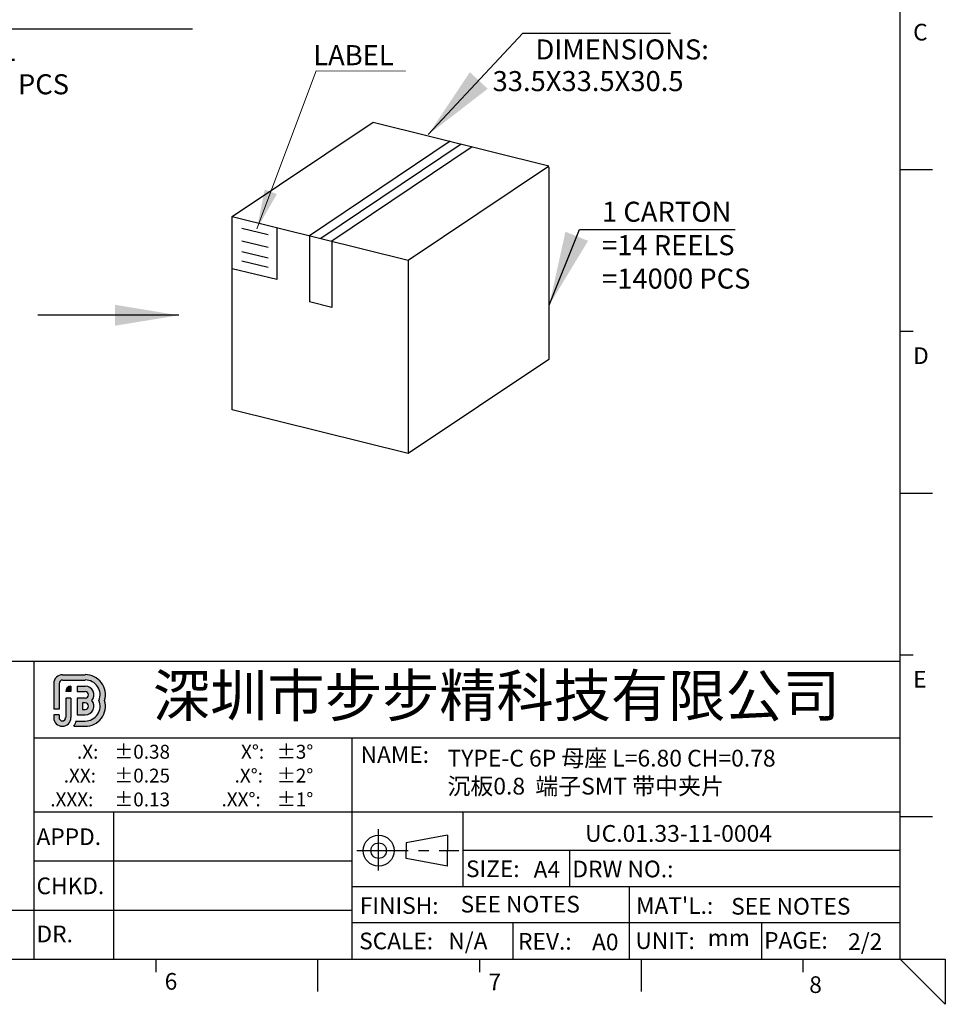
# Model space of a CAD drawing. Units: millimetres. Extents: x 584 to 713, y 77 to 122.
# Drawn here: x 690 to 713, y 77 to 100 of the extents above; entities that cross this region are included whole.
import ezdxf

# ---------------------------------------------------------------- set-up
doc = ezdxf.new("R2010")
doc.units = ezdxf.units.MM
doc.linetypes.add('CENTER', pattern=[2, 1.25, -0.25, 0.25, -0.25])
doc.layers.add('DIM', color=3, linetype='Continuous', lineweight=9)
doc.layers.add('Text', color=2, linetype='Continuous')
doc.styles.add('CH2', font='txt')
doc.styles.add('ROMANC', font='romanc.shx', dxfattribs={"bigfont": 'gbcbig.shx'})
doc.styles.add('ROMANS', font='simplex.shx', dxfattribs={"oblique": 10, "bigfont": 'chineset.shx'})
doc.styles.add('SIMPLEX', font='SIMPLEX')
doc.styles.add('宋体', font='txt')
doc.dimstyles.new('33004包装', dxfattribs={"dimscale": 0.3, "dimtxt": 8, "dimasz": 6, "dimexe": 0.8, "dimexo": 0.8, "dimtad": 1, "dimdec": 1, "dimzin": 1, "dimdsep": 46, "dimtxsty": 'ROMANS', "dimcen": 0, "dimclrt": 6, "dimadec": 1, "dimazin": 0, "dimtfac": 1, "dimtdec": 1, "dimtofl": 0, "dimtmove": 0, "dimatfit": 3, "dimfxl": 0, "dimarcsym": 0})
doc.dimstyles.new('ARTHUR', dxfattribs={"dimscale": 0.3, "dimtxt": 2, "dimasz": 2.5, "dimexe": 0.5, "dimexo": 0.5, "dimgap": 0.5, "dimtad": 1, "dimzin": 1, "dimdsep": 46, "dimtxsty": 'ROMANS', "dimcen": 2.5, "dimadec": 0, "dimazin": 0, "dimtfac": 1, "dimtmove": 0, "dimatfit": 3, "dimfxl": 0, "dimarcsym": 0})
doc.dimstyles.get("Standard").update_dxf_attribs({"dimtxt": 0.15625, "dimasz": 0.1875, "dimexe": 0.18, "dimexo": 0.0625, "dimgap": 0.09, "dimtad": 0, "dimtih": 1, "dimtoh": 1, "dimzin": 4, "dimdsep": 46, "dimtxsty": 'Standard', "dimcen": 0.09, "dimadec": 0, "dimazin": 0, "dimtp": 0.01, "dimtm": 0.01, "dimtfac": 1, "dimtofl": 0, "dimtmove": 0, "dimatfit": 3, "dimfxl": 0, "dimtolj": 1, "dimtzin": 4, "dimarcsym": 0})
doc.dimstyles.new('YanXiu', dxfattribs={"dimtxt": 2.5, "dimasz": 2.2, "dimexe": 0.66, "dimexo": 0.66, "dimgap": 0.66, "dimtad": 0, "dimzin": 1, "dimdsep": 46, "dimtxsty": 'ROMANC', "dimcen": 0, "dimclrd": 256, "dimclre": 131, "dimclrt": 42, "dimazin": 2, "dimtfac": 1, "dimtofl": 0, "dimtmove": 0, "dimatfit": 3, "dimfxl": 0, "dimlwd": 5, "dimlwe": 5, "dimarcsym": 0})

# ---------------------------------------------------------------- blocks, each defined once
blk = doc.blocks.new('步步精-LOGO')
h = blk.add_hatch(color=5)
h.dxf.hatch_style = 1
h.paths.add_polyline_path([(160.94, 310.38), (160.34, 310.38), (160.34, 308.16, -1), (159.59, 308.16), (159.59, 308.48), (158.99, 308.48), (158.99, 308.16, 1), (160.94, 308.16)], flags=17)
h.paths.add_polyline_path([(158.99, 309.13), (159.59, 309.13), (159.59, 312.03, -0.414214), (159.99, 312.43), (162.56, 312.43, -0.536385), (164.1, 310.11, -0.536385), (162.56, 307.78), (161.54, 307.78, -0.10302), (161.26, 307.18), (162.56, 307.18, 0.501863), (164.74, 310.11, 0.501863), (162.56, 313.03), (159.99, 313.03, 0.414214), (158.99, 312.03)])
h.paths.add_polyline_path([(161.64, 310.38), (161.64, 308.48), (162.56, 308.48, 0.648232), (163.29, 310.11, 0.648232), (162.56, 311.73), (161.64, 311.73), (161.64, 311.13), (162.56, 311.13, -1), (162.56, 310.38)], flags=17)
h.paths.add_polyline_path([(162.24, 309.83), (162.56, 309.83, -1), (162.56, 309.08), (162.24, 309.08)], flags=16)
h = blk.add_hatch(color=2)
h.dxf.hatch_style = 1
h.paths.add_polyline_path([(160.94, 311.73, 0.414214), (160.34, 311.13), (160.94, 311.13)])
at = {"color": 5}
for p, q in [((159.99, 313.03), (162.56, 313.03)), ((158.99, 312.03), (158.99, 309.13)), ((159.59, 312.03), (159.59, 309.13)), ((159.99, 312.43), (162.56, 312.43)), ((161.64, 311.73), (161.64, 311.13)), ((161.64, 311.73), (162.56, 311.73)), ((161.64, 311.13), (162.56, 311.13)), ((160.34, 310.38), (160.34, 308.16)), ((160.94, 310.38), (160.34, 310.38)), ((160.94, 310.38), (160.94, 308.16)), ((161.64, 310.38), (161.64, 308.48)), ((162.56, 310.38), (161.64, 310.38)), ((162.24, 309.83), (162.24, 309.08)), ((162.56, 309.83), (162.24, 309.83)), ((159.59, 309.13), (158.99, 309.13)), ((158.99, 308.48), (158.99, 308.16)), ((159.59, 308.48), (158.99, 308.48)), ((159.59, 308.48), (159.59, 308.16)), ((161.64, 308.48), (162.56, 308.48)), ((162.24, 309.08), (162.56, 309.08)), ((161.54, 307.78), (162.56, 307.78)), ((161.26, 307.18), (162.56, 307.18))]:
    blk.add_line(p, q, dxfattribs=at)
at = {"color": 2}
for p, q in [((160.94, 311.13), (160.34, 311.13)), ((160.94, 311.73), (160.94, 311.13))]:
    blk.add_line(p, q, dxfattribs=at)
at = {"color": 5}
for centre, radius, start, end in [((159.99, 312.03), 1, 90, 180), ((162.56, 310.76), 2.28, 343.3985, 90), ((159.99, 312.03), 0.4, 90, 180), ((162.56, 310.76), 1.68, 337.1662, 90), ((162.56, 310.76), 0.975, 318.1897, 90), ((162.56, 310.76), 0.375, 270, 90), ((162.56, 309.46), 0.975, 270, 41.8103), ((162.56, 309.46), 1.68, 270, 22.8338), ((162.56, 309.46), 2.28, 270, 16.6015), ((162.56, 309.46), 0.375, 270, 90), ((159.96, 308.16), 0.975, 180, 0), ((159.96, 308.16), 0.375, 180, 0), ((159.96, 308.16), 1.62, 323.1301, 346.6576)]:
    blk.add_arc(centre, radius, start, end, dxfattribs=at)
at = {"color": 2}
blk.add_arc((160.94, 311.13), 0.6, 90, 180, dxfattribs=at)
blk = doc.blocks.new('11')
for p, q in [((348.32, -302.08), (348.32, -268.23)), ((348.32, -280.2), (348.32, -302.08))]:
    blk.add_line(p, q)
blk.add_blockref('步步精-LOGO', (218.66, -582.82))
at = {"color": 5, "style": 'SIMPLEX'}
for s, height, p in [('THIS DOCUMENT IS THE', 1.2, (348.92, -271.19)), ('SOLE PROPERTY OF ', 1.2, (348.92, -274.99)), ('BBJconn Technology Co.,Ltd.', 1.2, (348.92, -278.48)), ('Corporation', 1.26, (348.92, -282.08)), ('AND SHOULD ', 1.2, (360.64, -282.12)), ('NOT BE USED IN WHOLE ', 1.2, (348.92, -286.09)), ('OR IN PART WITHOUT ', 1.2, (348.92, -290.3)), ('PRIOR WRITTEN PERMISSION.', 1.2, (348.92, -294.62)), ('PDWG,NO:', 1.2, (348.92, -299.79))]:
    blk.add_text(s, height=height, dxfattribs=at).set_placement(p)

msp = doc.modelspace()

# ---------------------------------------------------------------- linework, layer by layer
for p, q in [((711.5344, 77.6407), (711.5344, 120.4299)), ((695.3044, 95.6991), (698.7287, 97.9909)), ((698.7287, 97.9909), (702.9993, 96.9264)), ((700.5954, 97.5256), (697.1839, 95.2306)), ((700.864, 97.4587), (697.4525, 95.1636)), ((701.1326, 97.3917), (697.7211, 95.0966)), ((699.575, 94.6345), (702.9674, 96.905)), ((702.9993, 96.8879), (702.9993, 92.2245)), ((712.3212, 96.831), (711.5347, 96.831)), ((695.3044, 95.6991), (699.575, 94.6345)), ((695.3044, 90.9948), (695.3044, 95.6991)), ((696.1769, 95.2477), (695.5397, 95.4044)), ((696.3841, 95.4299), (696.3841, 94.1625)), ((696.1769, 94.9448), (695.5397, 95.1015)), ((697.1839, 95.2306), (697.1839, 93.6212)), ((697.7211, 95.0966), (697.7211, 93.489)), ((696.1769, 94.6844), (695.5397, 94.8412)), ((696.1769, 94.4573), (695.5397, 94.614)), ((699.575, 94.6345), (699.575, 89.9327)), ((696.3841, 94.1625), (695.3044, 94.428)), ((697.7211, 93.489), (697.1839, 93.6212)), ((711.8493, 92.8982), (711.5347, 92.8982)), ((702.9993, 92.2245), (699.575, 89.9327)), ((699.575, 89.9327), (695.3044, 90.9948)), ((712.3212, 88.9654), (711.5347, 88.9654)), ((711.8493, 85.0325), (711.5347, 85.0325)), ((684.685, 84.89), (711.5344, 84.89)), ((690.4873, 77.6407), (690.4873, 84.89)), ((711.5344, 83.0146), (690.4873, 83.0146)), ((698.2078, 82.9969), (698.2078, 77.6407)), ((690.4873, 81.2233), (711.5344, 81.2233)), ((692.4213, 81.2233), (692.4213, 77.6407)), ((700.9096, 81.2233), (700.9096, 79.4032)), ((712.3212, 81.0997), (711.5347, 81.0997)), ((700.5306, 80.6575), (699.5317, 80.4687)), ((699.5317, 80.4687), (699.5317, 80.2799)), ((700.5306, 80.6575), (700.5306, 80.2799)), ((699.5317, 80.0912), (699.5317, 80.2799)), ((700.5306, 79.9024), (700.5306, 80.2799)), ((711.5344, 80.2845), (700.9096, 80.2845)), ((703.5066, 79.4032), (703.5066, 80.2845)), ((690.4873, 80.0291), (698.2078, 80.0291)), ((700.5306, 79.9024), (699.5317, 80.0912)), ((711.5344, 79.4032), (698.2078, 79.4032)), ((704.9587, 77.6407), (704.9587, 79.4032)), ((684.685, 78.8349), (698.2078, 78.8349)), ((711.5344, 78.5219), (698.2078, 78.5219)), ((702.1185, 78.5219), (702.1185, 77.6407)), ((708.1672, 78.5219), (708.1672, 77.6407)), ((650.1822, 77.6407), (711.5344, 77.6407)), ((693.4436, 77.6388), (693.4436, 77.3242)), ((697.3764, 77.6388), (697.3764, 76.8522)), ((701.3093, 77.6388), (701.3093, 77.3242)), ((705.2421, 77.6388), (705.2421, 76.8522)), ((709.175, 77.3242), (709.175, 77.6407)), ((712.6308, 76.5443), (711.5344, 77.6407)), ((711.5344, 77.6407), (712.6308, 77.6407)), ((712.6308, 77.6407), (712.6308, 76.5443))]:
    msp.add_line(p, q)
at = {"linetype": 'CENTER'}
for p, q in [((698.8611, 79.7964), (698.8611, 80.8014)), ((698.3305, 80.2799), (700.8082, 80.2799))]:
    msp.add_line(p, q, dxfattribs=at)
msp.add_arc((702.9788, 96.8879), 0.0205, 0, 123.79451)
for major_axis in [(0.3776, 0), (0.1888, 0)]:
    msp.add_ellipse((698.8611, 80.2799), major_axis=major_axis, ratio=1)

# ---------------------------------------------------------------- block references
at = {"ltscale": 0.2, "xscale": 0.2142000000000001, "yscale": 0.2142000000000001, "zscale": 0.2142000000000001}
msp.add_blockref('11', (610.0743, 142.3454), dxfattribs=at)

# ---------------------------------------------------------------- texts
at = {"style": 'ROMANS'}
for s, height, p in [('C', 0.4048, (711.8493, 99.9773)), ('D', 0.4048, (711.8493, 92.1116)), ('E', 0.4048, (711.8493, 84.246)), ('.X:', 0.33736, (691.5303, 82.5154)), ('X%%D:', 0.33736, (695.5162, 82.5154)), ('NAME:', 0.40483, (698.4226, 82.413)), ('.XX:', 0.33736, (691.2086, 81.9359)), ('.X%%D:', 0.33736, (695.3601, 81.9359)), ('.XXX:', 0.33736, (690.8815, 81.3565)), ('.XX%%D:', 0.33736, (695.0418, 81.3565)), ('APPD.', 0.40483, (690.5471, 80.4166)), ('DRW NO.:', 0.40483, (703.5691, 79.6315)), ('CHKD.', 0.40483, (690.5471, 79.2219)), ('FINISH:', 0.40483, (698.4045, 78.7431)), ("MAT'L.:", 0.40483, (705.1159, 78.7423)), ('DR.', 0.40483, (690.5471, 78.052)), ('SCALE:', 0.40483, (698.388, 77.8822)), ('REV.:', 0.40483, (702.2497, 77.8725)), ('UNIT:', 0.40483, (705.1002, 77.8889)), ('PAGE:', 0.40483, (708.2293, 77.8969)), ('6', 0.4048, (693.6614, 76.8995)), ('7', 0.4048, (701.5303, 76.8864)), ('8', 0.4048, (709.3249, 76.8201))]:
    msp.add_text(s, height=height, dxfattribs=at).set_placement(p)
at = {"insert": (693.3737, 84.5596), "char_height": 1.02, "width": 18.449798, "attachment_point": 1, "line_spacing_factor": 0.9, "style": '宋体'}
msp.add_mtext('深圳市步步精科技有限公司', dxfattribs=at)
at = {"attachment_point": 1}
for s, insert, char_height, width, style in [('TYPE-C 6P 母座 L=6.80 CH=0.78\\P沉板0.8  端子SMT 带中夹片', (700.5335, 82.7321), 0.408, 19.169583, '宋体'), ('UC.01.33-11-0004', (703.8788, 80.9021), 0.408, 19.169583, '宋体'), ('SIZE:', (700.9832, 80.0414), 0.40483, 1.250421, 'ROMANS'), ('A4', (702.6268, 80.0262), 0.40483, 1.250421, 'ROMANS'), ('mm', (706.8572, 78.3647), 0.40483, 7.020575, 'ROMANS')]:
    msp.add_mtext(s, dxfattribs=dict(at, insert=insert, char_height=char_height, width=width, style=style))
at = {"style": 'ROMANS'}
for tag, p, s, height in [('%%P0.38', (692.4372, 82.5154), '%%P0.38', 0.33736), ('%%P3%%D', (696.3871, 82.5154), '%%P3%%D', 0.33736), ('%%P0.25', (692.4372, 81.9359), '%%P0.25', 0.33736), ('%%P2%%D', (696.387, 81.9359), '%%P2%%D', 0.33736), ('%%P0.13', (692.4372, 81.3565), '%%P0.13', 0.33736), ('%%P1%%D', (696.387, 81.3565), '%%P1%%D', 0.33736), ('SEE NOTES', (700.8526, 78.7764), 'SEE NOTES', 0.40483), ('SEE NOTES', (707.4276, 78.7248), 'SEENOTES', 0.40483), ('N/A', (700.5544, 77.8831), 'N/A', 0.40483), ('2/2', (710.2704, 77.8656), '1/1', 0.40483), ('A0', (704.0473, 77.8574), '', 0.4048)]:
    msp.add_attdef(tag, p, s, height=height, dxfattribs=at)
at = {"layer": 'Text', "style": 'CH2'}
for s, p in [('LABEL', (697.2708, 99.3755)), ('DIMENSIONS:', (702.6731, 99.5151)), ('33.5X33.5X30.5', (701.6297, 98.745))]:
    msp.add_text(s, height=0.4876, dxfattribs=at).set_placement(p)
at = {"layer": 'Text', "char_height": 0.4876, "attachment_point": 1, "style": 'CH2'}
for s, insert, width in [('1 REEL\\P= 1000 PCS', (687.9513, 99.9688), 4.618336), ('1 CARTON\\P=14 REELS\\P=14000 PCS', (704.2893, 96.057), 7.978734)]:
    msp.add_mtext(s, dxfattribs=dict(at, insert=insert, width=width))

# ---------------------------------------------------------------- leaders
msp.add_leader([(695.9032, 95.399), (697.3399, 99.2352), (699.5143, 99.2312)], dimstyle='YanXiu', override={"dimscale": 2, "dimtxt": 0.6, "dimasz": 0.48, "dimexe": 0.11994, "dimexo": 0.11994, "dimgap": 0.11994, "dimfxl": 1.25})
at = {"layer": 'DIM'}
msp.add_leader([(694.0022, 93.2953), (690.5765, 93.2981)], dimstyle='Standard', override={"dimscale": 0.62, "dimtxt": 2.5, "dimasz": 2.5, "dimexe": 1, "dimexo": 1, "dimgap": 1.2, "dimtad": 1, "dimtih": 0, "dimtoh": 0, "dimdec": 2, "dimlfac": 0.25, "dimzin": 8, "dimcen": 1, "dimclrd": 256, "dimclre": 256, "dimclrt": 256, "dimtp": 0.05, "dimtm": 0.05, "dimtdec": 2, "dimtofl": 1, "dimtzin": 8}, dxfattribs=at)
at = {"layer": 'Text'}
msp.add_leader([(686.0009, 98.5139), (687.5958, 100.2615), (694.3395, 100.2615)], dimstyle='ARTHUR', override={"dimscale": 0.6, "dimtol": 1, "dimtp": 0.1, "dimtm": 0.1}, dxfattribs=at)
at = {"layer": 'Text', "ltscale": 5}
for points in [[(700.0674, 97.6869), (702.3632, 100.1538), (705.9525, 100.1538)], [(703.0069, 93.544), (703.741, 95.3824), (707.5271, 95.3824)]]:
    msp.add_leader(points, dimstyle='33004包装', override={"dimtad": 0}, dxfattribs=at)

doc.saveas('drawing.dxf')
